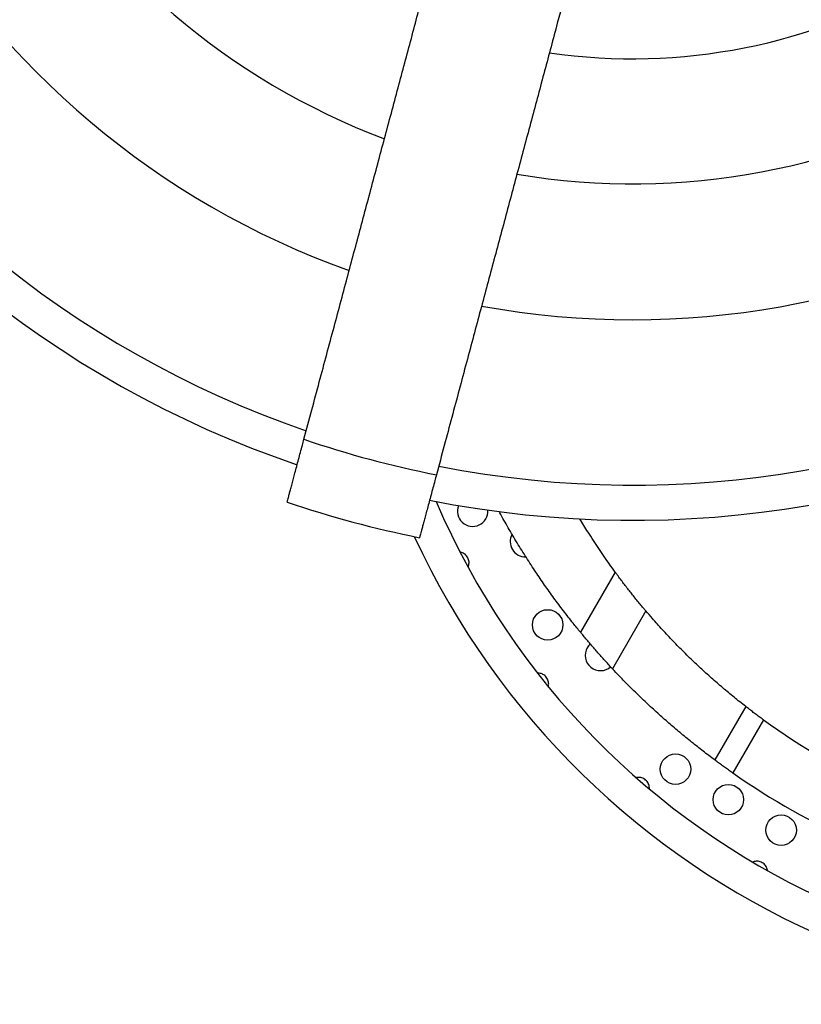
# Model space of a CAD drawing. Units: millimetres. Extents: x 442 to 10333, y -616 to 7859.
# Drawn here: x 5328 to 6098, y 3369 to 4338 of the extents above; entities that cross this region are included whole.
import ezdxf

# ---------------------------------------------------------------- set-up
doc = ezdxf.new("R2010")
doc.units = ezdxf.units.MM
doc.styles.get("Standard").update_dxf_attribs({"font": 'arial.ttf'})
doc.dimstyles.new('ISO-25', dxfattribs={"dimtxt": 2.5, "dimasz": 2.5, "dimexe": 1.25, "dimexo": 0.625, "dimtad": 1, "dimtxsty": 'Standard', "dimcen": 2.5, "dimadec": 0, "dimazin": 0, "dimtfac": 1, "dimtmove": 0, "dimatfit": 3, "dimfxl": 1, "dimarcsym": 0})

# ---------------------------------------------------------------- blocks, each defined once
blk = doc.blocks.new('*D3')
at = {"color": 0, "lineweight": -2, "transparency": 16777216}
for p, q in [((910.3, 7467.4), (910.3, 7518.65)), ((1060.3, 7517.4), (10175.19, 7517.4)), ((10325.19, 7467.4), (10325.19, 7518.65))]:
    blk.add_line(p, q, dxfattribs=at)
at = {"color": 0, "transparency": 16777216}
for points in [[(1060.3, 7542.4), (1060.3, 7492.4), (910.3, 7517.4)], [(10175.19, 7542.4), (10175.19, 7492.4), (10325.19, 7517.4)]]:
    blk.add_solid(points, dxfattribs=at)
at = {"layer": 'Defpoints', "color": 0, "transparency": 16777216}
for p in [(10325.19, 7517.4), (10325.19, 4057.06), (910.3, 3724.04)]:
    blk.add_point(p, dxfattribs=at)
at = {"color": 0, "transparency": 16777216, "insert": (5617.75, 7695.04), "char_height": 250, "attachment_point": 5}
blk.add_mtext('950', dxfattribs=at)
blk = doc.blocks.new('*D4')
at = {"color": 0, "lineweight": -2, "transparency": 16777216}
for p, q in [((833.73, 7396.6), (782.48, 7396.6)), ((783.73, 7246.6), (783.73, -413.66)), ((833.73, -563.66), (782.48, -563.66))]:
    blk.add_line(p, q, dxfattribs=at)
at = {"color": 0, "transparency": 16777216}
for points in [[(758.73, 7246.6), (808.73, 7246.6), (783.73, 7396.6)], [(758.73, -413.66), (808.73, -413.66), (783.73, -563.66)]]:
    blk.add_solid(points, dxfattribs=at)
at = {"layer": 'Defpoints', "color": 0, "transparency": 16777216}
for p in [(5901.32, 7396.6), (783.73, -563.66), (6252.56, -563.66)]:
    blk.add_point(p, dxfattribs=at)
at = {"color": 0, "transparency": 16777216, "insert": (606.09, 3416.47), "char_height": 250, "attachment_point": 5, "rotation": 90}
blk.add_mtext('790', dxfattribs=at)

msp = doc.modelspace()

# ---------------------------------------------------------------- linework, layer by layer
for p, q in [((5914.762, 3793.939), (5880.586, 3734.745)), ((5944.896, 3755.789), (5912.051, 3698.9)), ((6043.25, 3661.696), (6012.846, 3609.033)), ((6060.671, 3648.604), (6030.499, 3596.343))]:
    msp.add_line(p, q)
for centre in [(5848.326, 3741.961), (5974.211, 3599.999), (6026.172, 3569.999), (6078.134, 3539.999)]:
    msp.add_circle(centre, 15)
for centre, radius, start, end in [((5931.514, 4869.933), 1024.897, 168.776251, 251.223749), ((5931.514, 4869.933), 990.263, 168.908523, 251.091477), ((5931.514, 4869.933), 827.574, 169.678452, 250.321548), ((5931.514, 4869.933), 693.754, 170.583522, 249.416478), ((5931.514, 4869.933), 570.714, 261.792439, 338.207561), ((5931.514, 4869.933), 693.754, 260.583522, 339.416478), ((5931.514, 4869.933), 827.574, 259.678452, 340.321548), ((5931.514, 4869.933), 990.263, 258.908523, 341.091477), ((5931.514, 4869.933), 1024.897, 258.776251, 341.223749), ((5931.514, 4869.933), 998.982, 251.125643, 258.874357), ((5931.514, 4869.933), 1062.934, 251.35907, 258.64093), ((6438.074, 4163.567), 761.281, 203.22351, 286.794393), ((5774.403, 3853.922), 15, 158.523337, 3.896072), ((6438.074, 4163.567), 794.981, 204.898257, 286.679686), ((5826.365, 3823.922), 15, 151.165761, 271.696576), ((5900.288, 3711.961), 15, 131.678114, 150), ((5900.288, 3711.961), 15, 150, 311.83498), ((6451.662, 4187.052), 665.432, 234.0149, 245.974193), ((6458.332, 4210.149), 748.197, 235.122818, 245.755446)]:
    msp.add_arc(centre, radius, start, end)
for points, knots in [([(4467.036, 713.634), (4557.835, 633.85), (4709.473, 419.848), (5180.713, -146.255), (6358.299, -966.666), (7926.433, 946.297), (9541.928, 1894.313), (10359.244, 3446.836), (10317.194, 4074.35), (10356.992, 4699.004), (9882.128, 5709.507), (8790.497, 6393.804), (7883.024, 6947.07), (7294.438, 6905.894), (6712.131, 6970.522), (5944.016, 7677.037), (4777.158, 6861.371), (3720.2, 6326.468), (2182.831, 5811.131), (703.479, 4536.432), (959.823, 2938.917), (1386.476, 2275.34), (1763.006, 1583.92), (2748.081, 680.111), (4062.342, 1069.232), (4467.036, 713.634)], [0, 0, 0, 0, 378.3322459, 750, 2280.7337295, 3697.5468127, 7091.0443348, 8239.0946319, 8602.387182, 8963.8037179, 10111.854015, 11686.1794048, 12834.2297019, 13122.7111643, 13436.6843494, 14584.7346465, 15732.7849436, 17128.4753518, 18276.5256489, 20623.0630371, 22153.7967665, 22614.701142, 22995.5008571, 24526.2345866, 26212.4713395, 26212.4713395, 26212.4713395, 26212.4713395]), ([(5608.349, 3924.666), (5610.936, 3934.321), (5613.512, 3943.935), (5621.04, 3972.028), (5625.949, 3990.351), (5635.594, 4026.346), (5640.329, 4044.018), (5649.568, 4078.497), (5654.072, 4095.304), (5662.82, 4127.955), (5667.268, 4144.553), (5676.207, 4177.915), (5680.699, 4194.678), (5689.657, 4228.112), (5694.124, 4244.783), (5702.97, 4277.796), (5707.349, 4294.137), (5715.959, 4326.273), (5720.193, 4342.072), (5728.463, 4372.938), (5732.5, 4388.005), (5740.334, 4417.24), (5744.13, 4431.408), (5751.444, 4458.705), (5754.962, 4471.833), (5761.758, 4497.196), (5765.191, 4510.007), (5771.988, 4535.375), (5775.353, 4547.934), (5781.957, 4572.58), (5785.196, 4584.669), (5791.499, 4608.192), (5794.563, 4619.627), (5800.476, 4641.694), (5803.326, 4652.329), (5808.782, 4672.692), (5811.388, 4682.419), (5816.337, 4700.889), (5818.68, 4709.633), (5823.092, 4726.098), (5825.161, 4733.82), (5828.908, 4747.804), (5830.685, 4754.436), (5833.486, 4764.888), (5834.546, 4768.844), (5835.578, 4772.694)], [1985.0581741, 1985.0581741, 1985.0581741, 1985.0581741, 2013.27769, 2013.27769, 2067.9988835, 2067.9988835, 2122.7200769, 2122.7200769, 2177.4412704, 2177.4412704, 2232.5130933, 2232.5130933, 2287.5849161, 2287.5849161, 2342.656739, 2342.656739, 2397.7285618, 2397.7285618, 2452.8003847, 2452.8003847, 2507.8722076, 2507.8722076, 2562.9440304, 2562.9440304, 2618.0158533, 2618.0158533, 2674.2283511, 2674.2283511, 2730.440849, 2730.440849, 2786.6533468, 2786.6533468, 2842.8658446, 2842.8658446, 2899.0783425, 2899.0783425, 2955.2908403, 2955.2908403, 3011.5033381, 3011.5033381, 3067.715836, 3067.715836, 3120.5754522, 3120.5754522, 3153.9388303, 3153.9388303, 3153.9388303, 3153.9388303]), ([(5965.978, 4737.754), (5964.946, 4733.904), (5963.886, 4729.948), (5961.085, 4719.495), (5959.308, 4712.863), (5955.561, 4698.879), (5953.492, 4691.158), (5949.08, 4674.692), (5946.737, 4665.948), (5941.788, 4647.478), (5939.182, 4637.751), (5933.726, 4617.389), (5930.876, 4606.753), (5924.963, 4584.686), (5921.899, 4573.251), (5915.596, 4549.728), (5912.357, 4537.64), (5905.753, 4512.993), (5902.388, 4500.435), (5895.591, 4475.066), (5892.158, 4462.256), (5885.362, 4436.893), (5881.844, 4423.764), (5874.53, 4396.467), (5870.734, 4382.299), (5862.9, 4353.064), (5858.863, 4337.997), (5850.593, 4307.131), (5846.359, 4291.332), (5837.749, 4259.196), (5833.37, 4242.855), (5824.524, 4209.843), (5820.057, 4193.172), (5811.099, 4159.737), (5806.607, 4142.974), (5797.668, 4109.613), (5793.22, 4093.015), (5784.472, 4060.364), (5779.968, 4043.557), (5770.729, 4009.078), (5765.994, 3991.405), (5756.349, 3955.411), (5751.44, 3937.088), (5743.912, 3908.995), (5741.336, 3899.38), (5738.749, 3889.725)], [3827.2467033, 3827.2467033, 3827.2467033, 3827.2467033, 3860.61008, 3860.61008, 3913.4696962, 3913.4696962, 3969.6821941, 3969.6821941, 4025.8946919, 4025.8946919, 4082.1071898, 4082.1071898, 4138.3196876, 4138.3196876, 4194.5321854, 4194.5321854, 4250.7446833, 4250.7446833, 4306.9571811, 4306.9571811, 4363.1696789, 4363.1696789, 4418.2415018, 4418.2415018, 4473.3133246, 4473.3133246, 4528.3851475, 4528.3851475, 4583.4569704, 4583.4569704, 4638.5287932, 4638.5287932, 4693.6006161, 4693.6006161, 4748.6724389, 4748.6724389, 4803.7442618, 4803.7442618, 4858.4654553, 4858.4654553, 4913.1866488, 4913.1866488, 4967.9078422, 4967.9078422, 4996.1273581, 4996.1273581, 4996.1273581, 4996.1273581]), ([(5591.762, 3862.76), (5591.762, 3862.76), (5591.792, 3862.875), (5591.927, 3863.377), (5592.03, 3863.763), (5592.309, 3864.803), (5592.484, 3865.457), (5592.893, 3866.984), (5593.127, 3867.857), (5593.629, 3869.729), (5593.92, 3870.815), (5594.578, 3873.27), (5594.944, 3874.639), (5595.739, 3877.604), (5596.167, 3879.2), (5597.057, 3882.525), (5597.521, 3884.253), (5598.448, 3887.715), (5598.956, 3889.609), (5600.038, 3893.647), (5600.612, 3895.792), (5601.802, 3900.233), (5602.418, 3902.53), (5603.656, 3907.149), (5604.278, 3909.472), (5605.491, 3913.999), (5606.138, 3916.413), (5607.311, 3920.792), (5607.827, 3922.717), (5608.349, 3924.666)], [0, 0, 0, 0, 7.5847845, 7.5847845, 15.1695691, 15.1695691, 22.7543536, 22.7543536, 30.3391381, 30.3391381, 37.9317712, 37.9317712, 45.5244043, 45.5244043, 53.1170375, 53.1170375, 60.7096706, 60.7096706, 68.3126417, 68.3126417, 75.9156128, 75.9156128, 83.5185839, 83.5185839, 91.121555, 91.121555, 98.7345829, 98.7345829, 104.4311632, 104.4311632, 104.4311632, 104.4311632]), ([(5738.749, 3889.725), (5738.227, 3887.777), (5737.711, 3885.852), (5736.538, 3881.473), (5735.891, 3879.059), (5734.678, 3874.532), (5734.056, 3872.209), (5732.818, 3867.589), (5732.202, 3865.293), (5731.012, 3860.852), (5730.438, 3858.707), (5729.356, 3854.668), (5728.848, 3852.774), (5727.921, 3849.313), (5727.457, 3847.584), (5726.567, 3844.259), (5726.139, 3842.663), (5725.344, 3839.699), (5724.978, 3838.329), (5724.32, 3835.874), (5724.029, 3834.788), (5723.527, 3832.916), (5723.293, 3832.044), (5722.884, 3830.517), (5722.709, 3829.863), (5722.43, 3828.822), (5722.327, 3828.436), (5722.192, 3827.935), (5722.162, 3827.82), (5722.162, 3827.82)], [-104.4311632, -104.4311632, -104.4311632, -104.4311632, -98.7345829, -98.7345829, -91.121555, -91.121555, -83.5185839, -83.5185839, -75.9156128, -75.9156128, -68.3126417, -68.3126417, -60.7096706, -60.7096706, -53.1170375, -53.1170375, -45.5244043, -45.5244043, -37.9317712, -37.9317712, -30.3391381, -30.3391381, -22.7543536, -22.7543536, -15.1695691, -15.1695691, -7.5847845, -7.5847845, 0, 0, 0, 0]), ([(5880.586, 3734.745), (5878.201, 3737.644), (5875.787, 3740.622), (5870.216, 3747.608), (5867.048, 3751.663), (5860.729, 3759.93), (5857.58, 3764.141), (5851.363, 3772.639), (5848.296, 3776.926), (5842.302, 3785.493), (5839.375, 3789.771), (5833.453, 3798.62), (5830.359, 3803.355), (5824.23, 3812.977), (5821.195, 3817.863), (5815.241, 3827.702), (5812.321, 3832.656), (5806.642, 3842.546), (5803.884, 3847.482), (5801.031, 3852.721), (5800.84, 3853.073), (5800.649, 3853.426)], [161.5819485, 161.5819485, 161.5819485, 161.5819485, 173.354787, 173.354787, 188.6170098, 188.6170098, 203.8792327, 203.8792327, 219.1414555, 219.1414555, 234.4036783, 234.4036783, 251.0834518, 251.0834518, 267.7632253, 267.7632253, 284.4429989, 284.4429989, 301.1227724, 301.1227724, 302.3276173, 302.3276173, 302.3276173, 302.3276173]), ([(5914.762, 3793.939), (5912.911, 3796.467), (5911.044, 3799.055), (5905.653, 3806.643), (5902.106, 3811.782), (5895.03, 3822.36), (5891.501, 3827.801), (5885.341, 3837.616), (5882.689, 3841.952), (5880.08, 3846.328)], [452.1745789, 452.1745789, 452.1745789, 452.1745789, 462.2540341, 462.2540341, 481.1103862, 481.1103862, 499.9667382, 499.9667382, 514.4961168, 514.4961168, 514.4961168, 514.4961168]), ([(5769.914, 3798.724), (5770.128, 3799.188), (5770.325, 3799.706), (5770.628, 3800.761), (5770.753, 3801.353), (5770.893, 3802.629), (5770.908, 3803.312), (5770.794, 3804.706), (5770.665, 3805.419), (5770.259, 3806.812), (5769.981, 3807.492), (5769.307, 3808.761), (5768.898, 3809.371), (5767.97, 3810.487), (5767.451, 3810.993), (5766.359, 3811.867), (5765.785, 3812.236), (5764.649, 3812.833), (5764.087, 3813.061), (5763.044, 3813.4), (5762.504, 3813.526), (5761.999, 3813.608)], [3.8142182, 3.8142182, 3.8142182, 3.8142182, 4.0301333, 4.0301333, 4.2456579, 4.2456579, 4.4611825, 4.4611825, 4.676707, 4.676707, 4.8922316, 4.8922316, 5.1077562, 5.1077562, 5.3232807, 5.3232807, 5.5388053, 5.5388053, 5.7543298, 5.7543298, 5.970245, 5.970245, 5.970245, 5.970245]), ([(5944.896, 3755.789), (5944.13, 3756.69), (5943.351, 3757.61), (5941.495, 3759.815), (5940.41, 3761.114), (5938.226, 3763.749), (5937.127, 3765.085), (5934.938, 3767.769), (5933.847, 3769.117), (5931.692, 3771.801), (5930.629, 3773.136), (5928.524, 3775.799), (5927.445, 3777.176), (5925.279, 3779.96), (5924.193, 3781.368), (5922.035, 3784.19), (5920.963, 3785.603), (5918.851, 3788.411), (5917.811, 3789.805), (5916.106, 3792.108), (5915.427, 3793.031), (5914.762, 3793.939)], [53.9019435, 53.9019435, 53.9019435, 53.9019435, 57.6060335, 57.6060335, 62.6334682, 62.6334682, 67.660903, 67.660903, 72.6883378, 72.6883378, 77.7157725, 77.7157725, 82.8718519, 82.8718519, 88.0279312, 88.0279312, 93.1840106, 93.1840106, 98.3400899, 98.3400899, 101.8432014, 101.8432014, 101.8432014, 101.8432014]), ([(6043.25, 3661.696), (6041.312, 3663.202), (6039.356, 3664.741), (6033.722, 3669.223), (6030.01, 3672.239), (6022.567, 3678.426), (6018.836, 3681.596), (6011.428, 3688.035), (6007.751, 3691.304), (6000.521, 3697.874), (5996.968, 3701.176), (5989.897, 3707.889), (5986.262, 3711.418), (5979.024, 3718.609), (5975.421, 3722.272), (5968.315, 3729.666), (5964.811, 3733.399), (5957.961, 3740.864), (5954.614, 3744.596), (5949.164, 3750.811), (5947.003, 3753.313), (5944.896, 3755.789)], [162.5631476, 162.5631476, 162.5631476, 162.5631476, 170.2454726, 170.2454726, 184.546435, 184.546435, 198.8473973, 198.8473973, 213.1483597, 213.1483597, 227.449322, 227.449322, 242.3981875, 242.3981875, 257.3470529, 257.3470529, 272.2959184, 272.2959184, 287.2447838, 287.2447838, 297.4175327, 297.4175327, 297.4175327, 297.4175327]), ([(5912.051, 3698.9), (5911.253, 3699.753), (5910.44, 3700.624), (5908.512, 3702.705), (5907.387, 3703.926), (5905.12, 3706.404), (5903.979, 3707.661), (5901.7, 3710.186), (5900.563, 3711.455), (5898.316, 3713.98), (5897.205, 3715.237), (5895.01, 3717.736), (5893.887, 3719.024), (5891.633, 3721.627), (5890.501, 3722.942), (5888.251, 3725.577), (5887.132, 3726.897), (5884.926, 3729.516), (5883.84, 3730.816), (5882.035, 3732.989), (5881.303, 3733.874), (5880.586, 3734.745)], [53.6386556, 53.6386556, 53.6386556, 53.6386556, 57.3096675, 57.3096675, 62.2518558, 62.2518558, 67.194044, 67.194044, 72.1362323, 72.1362323, 77.0784205, 77.0784205, 82.1140322, 82.1140322, 87.1496438, 87.1496438, 92.1852555, 92.1852555, 97.2208671, 97.2208671, 100.7466301, 100.7466301, 100.7466301, 100.7466301]), ([(5848.984, 3681.362), (5849.109, 3681.858), (5849.207, 3682.404), (5849.309, 3683.496), (5849.322, 3684.101), (5849.224, 3685.381), (5849.112, 3686.055), (5848.742, 3687.404), (5848.483, 3688.081), (5847.826, 3689.375), (5847.427, 3689.991), (5846.53, 3691.113), (5846.015, 3691.637), (5844.897, 3692.562), (5844.293, 3692.963), (5843.058, 3693.62), (5842.425, 3693.877), (5841.198, 3694.253), (5840.605, 3694.373), (5839.517, 3694.512), (5838.963, 3694.537), (5838.452, 3694.524)], [3.8142182, 3.8142182, 3.8142182, 3.8142182, 4.0301333, 4.0301333, 4.2456579, 4.2456579, 4.4611825, 4.4611825, 4.676707, 4.676707, 4.8922316, 4.8922316, 5.1077562, 5.1077562, 5.3232807, 5.3232807, 5.5388053, 5.5388053, 5.7543298, 5.7543298, 5.970245, 5.970245, 5.970245, 5.970245]), ([(6012.846, 3609.033), (6010.9, 3610.475), (6008.935, 3611.945), (6003.237, 3616.255), (5999.465, 3619.164), (5991.89, 3625.124), (5988.087, 3628.176), (5980.523, 3634.37), (5976.762, 3637.512), (5969.354, 3643.825), (5965.708, 3646.995), (5958.478, 3653.4), (5954.775, 3656.746), (5947.386, 3663.561), (5943.7, 3667.03), (5936.414, 3674.028), (5932.814, 3677.557), (5925.761, 3684.61), (5922.308, 3688.133), (5916.603, 3694.067), (5914.299, 3696.498), (5912.051, 3698.9)], [162.4697525, 162.4697525, 162.4697525, 162.4697525, 170.0479788, 170.0479788, 184.2964861, 184.2964861, 198.5449933, 198.5449933, 212.7935006, 212.7935006, 227.0420078, 227.0420078, 241.7690825, 241.7690825, 256.4961571, 256.4961571, 271.2232318, 271.2232318, 285.9503064, 285.9503064, 296.2797026, 296.2797026, 296.2797026, 296.2797026]), ([(6060.671, 3648.604), (6060.631, 3648.634), (6060.59, 3648.663), (6059.268, 3649.624), (6057.967, 3650.576), (6055.356, 3652.502), (6054.044, 3653.477), (6051.435, 3655.431), (6050.138, 3656.411), (6047.579, 3658.356), (6046.318, 3659.323), (6044.467, 3660.752), (6043.854, 3661.226), (6043.25, 3661.696)], [75.2969523, 75.2969523, 75.2969523, 75.2969523, 75.4478005, 75.4478005, 80.2003507, 80.2003507, 84.9529009, 84.9529009, 89.705451, 89.705451, 94.4580012, 94.4580012, 96.8479549, 96.8479549, 96.8479549, 96.8479549]), ([(6030.499, 3596.343), (6030.457, 3596.372), (6030.416, 3596.401), (6029.079, 3597.333), (6027.764, 3598.256), (6025.122, 3600.124), (6023.795, 3601.069), (6021.153, 3602.962), (6019.839, 3603.91), (6017.246, 3605.794), (6015.968, 3606.729), (6014.087, 3608.114), (6013.462, 3608.576), (6012.846, 3609.033)], [75.2563039, 75.2563039, 75.2563039, 75.2563039, 75.4068747, 75.4068747, 80.1456823, 80.1456823, 84.88449, 84.88449, 89.6232976, 89.6232976, 94.3621053, 94.3621053, 96.7607111, 96.7607111, 96.7607111, 96.7607111]), ([(5948.41, 3580.662), (5948.441, 3581.173), (5948.436, 3581.727), (5948.335, 3582.82), (5948.235, 3583.417), (5947.902, 3584.656), (5947.667, 3585.298), (5947.054, 3586.555), (5946.674, 3587.172), (5945.789, 3588.322), (5945.283, 3588.854), (5944.193, 3589.791), (5943.591, 3590.21), (5942.321, 3590.913), (5941.653, 3591.195), (5940.318, 3591.612), (5939.649, 3591.747), (5938.373, 3591.89), (5937.768, 3591.898), (5936.672, 3591.833), (5936.123, 3591.755), (5935.624, 3591.648)], [3.8142182, 3.8142182, 3.8142182, 3.8142182, 4.0301333, 4.0301333, 4.2456579, 4.2456579, 4.4611825, 4.4611825, 4.676707, 4.676707, 4.8922316, 4.8922316, 5.1077562, 5.1077562, 5.3232807, 5.3232807, 5.5388053, 5.5388053, 5.7543298, 5.7543298, 5.970245, 5.970245, 5.970245, 5.970245]), ([(6064.756, 3500.105), (6064.692, 3500.612), (6064.585, 3501.156), (6064.283, 3502.211), (6064.075, 3502.779), (6063.518, 3503.936), (6063.168, 3504.523), (6062.333, 3505.645), (6061.846, 3506.181), (6060.763, 3507.147), (6060.167, 3507.576), (6058.923, 3508.295), (6058.253, 3508.596), (6056.875, 3509.051), (6056.167, 3509.205), (6054.778, 3509.367), (6054.094, 3509.376), (6052.815, 3509.28), (6052.218, 3509.176), (6051.154, 3508.91), (6050.629, 3508.731), (6050.157, 3508.534)], [3.8142182, 3.8142182, 3.8142182, 3.8142182, 4.0301333, 4.0301333, 4.2456579, 4.2456579, 4.4611825, 4.4611825, 4.676707, 4.676707, 4.8922316, 4.8922316, 5.1077562, 5.1077562, 5.3232807, 5.3232807, 5.5388053, 5.5388053, 5.7543298, 5.7543298, 5.970245, 5.970245, 5.970245, 5.970245])]:
    msp.add_open_spline(points, degree=3, knots=knots)

# ---------------------------------------------------------------- dimensions: what is measured, and where the dimension line sits
dim = msp.add_linear_dim(base=(10325.193, 7517.401), p1=(910.303, 3724.039), p2=(10325.193, 4057.059), text='950', dimstyle='ISO-25', override={"dimtxt": 250, "dimasz": 150, "dimgap": 50, "dimtad": 2, "dimfxl": 50, "dimfxlon": 1})
dim.commit()
dim.dimension.update_dxf_attribs({"geometry": '*D3', "text_midpoint": (5617.748, 7695.044)})
dim = msp.add_linear_dim(base=(783.735, -563.663), p1=(5901.315, 7396.599), p2=(6252.559, -563.663), angle=90, text='790', dimstyle='ISO-25', override={"dimtxt": 250, "dimasz": 150, "dimgap": 50, "dimtad": 2, "dimfxl": 50, "dimfxlon": 1})
dim.commit()
dim.dimension.update_dxf_attribs({"geometry": '*D4', "text_midpoint": (606.092, 3416.468)})

doc.saveas('drawing.dxf')
